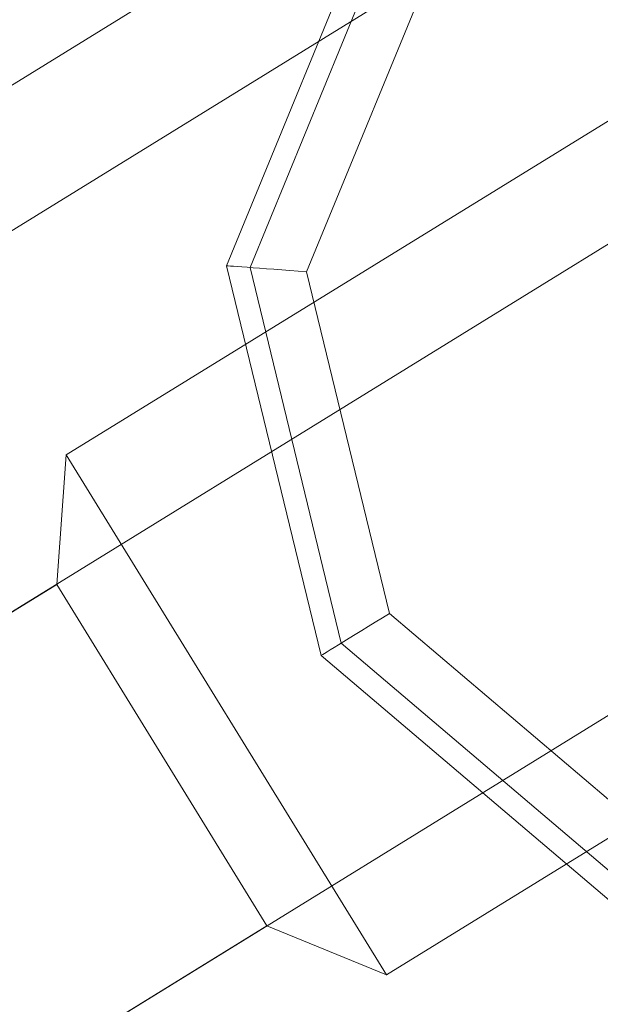
# Model space of a CAD drawing. Units: millimetres. Extents: x 3129 to 19674, y -1768 to 13104.
# Drawn here: x 11205 to 11281, y 1888 to 2017 of the extents above; entities that cross this region are included whole.
import ezdxf

# ---------------------------------------------------------------- set-up
doc = ezdxf.new("R2010")
doc.units = ezdxf.units.MM
doc.layers.add('omkreds 2', color=7, linetype='Continuous', lineweight=9)
doc.layers.add('robinia stolpe', color=32, linetype='Continuous', lineweight=9)

# ---------------------------------------------------------------- blocks, each defined once
blk = doc.blocks.new('LE 20533 - Robinia balancebom 170x55 cm - 3D-flat-2')
at = {"layer": 'robinia stolpe', "flags": 128}
for points in [[(2684.35, 1742.6), (2682.69, 1744.7), (2680.48, 1746.36), (2678.06, 1747.35), (2675.41, 1747.68), (2672.76, 1747.35), (2670.33, 1746.25), (2678.94, 1732.45), (1249.83, 851.01)], [(2728.72, 1651.55), (1299.72, 770.11), (1272.13, 814.81), (1299.72, 770.11), (1321.9, 733.91), (2751.01, 1615.34)], [(1321.9, 733.91), (1299.72, 770.11), (1367.71, 812.05), (1383.38, 805.65), (1553.58, 910.5), (1553.58, 926.73), (2473.53, 1494.16), (2446.05, 1538.86)], [(1372.93, 897.7), (1371.84, 897.79), (1370.76, 897.88), (1369.69, 897.95), (1368.66, 898.04), (1367.69, 898.11), (1366.77, 898.18), (1365.92, 898.23), (1365.14, 898.3), (1364.45, 898.35), (1363.86, 898.39), (1363.37, 898.43), (1362.96, 898.46), (1362.68, 898.48), (1362.52, 898.5), (1362.45, 898.5)], [(1341.44, 873.75), (1383.38, 805.65)], [(1340.23, 856.75), (1367.71, 812.05)], [(1383.78, 852.98), (1382.86, 852.4), (1381.92, 851.83), (1381.01, 851.26), (1380.15, 850.73), (1379.31, 850.22), (1378.53, 849.74), (1377.81, 849.28), (1377.13, 848.87), (1376.55, 848.51), (1376.04, 848.2), (1375.61, 847.93), (1375.27, 847.74), (1375.04, 847.58), (1374.88, 847.49), (1374.85, 847.45)]]:
    blk.add_lwpolyline(points, dxfattribs=at)
for points in [[(1272.13, 814.81), (1249.83, 851.01), (1241.33, 864.81), (2670.33, 1746.25), (2678.94, 1732.45), (2701.12, 1696.25)], [(2447.27, 1555.85), (2446.05, 1538.86), (1526.09, 971.43), (1511.63, 978.6), (1341.44, 873.75), (1340.23, 856.75), (1272.13, 814.81), (1249.83, 851.01), (2678.94, 1732.45), (2701.12, 1696.25), (2631.92, 1653.53), (2617.46, 1660.71), (2447.27, 1555.85)], [(1382.41, 947.08), (1362.45, 898.5), (1374.85, 847.45), (1414.85, 813.45), (1374.85, 847.45), (1362.45, 898.5), (1382.41, 947.08), (1427.1, 974.65)], [(1427.82, 971.65), (1478.27, 967.82), (1516.84, 935.05), (1528.76, 885.85), (1509.54, 839.02), (1466.47, 812.46), (1416.02, 816.29), (1377.45, 849.06), (1365.53, 898.27), (1384.75, 945.09)], [(1521.35, 886.41), (1503.87, 843.84), (1464.71, 819.67), (1418.84, 823.18), (1383.78, 852.98), (1372.93, 897.7), (1390.42, 940.27), (1429.58, 964.44), (1475.45, 960.93), (1510.51, 931.13)]]:
    blk.add_lwpolyline(points, close=True, dxfattribs=at)

msp = doc.modelspace()

# ---------------------------------------------------------------- linework, layer by layer
at = {"layer": 'omkreds 2'}
msp.add_circle((9779.34, 6453.64), 6650, dxfattribs=at)

# ---------------------------------------------------------------- block references
msp.add_blockref('LE 20533 - Robinia balancebom 170x55 cm - 3D-flat-2', (9870.1, 1086.57), dxfattribs=at)

doc.saveas('drawing.dxf')
